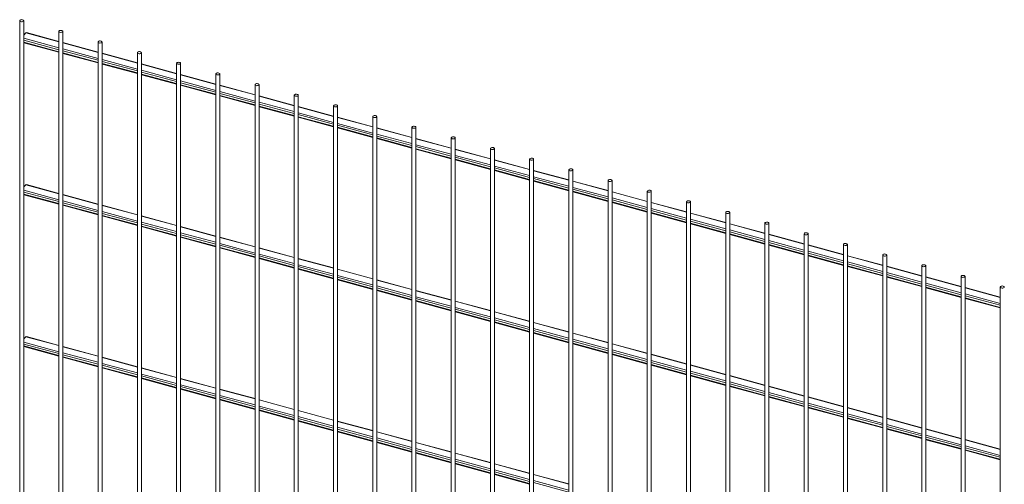
# Paper-space layout '_Trimetric' of a CAD drawing. Units: millimetres. Extents: x -1108 to 1115, y -302 to 1185.
# Drawn here: x -1108 to 2, y 660 to 1185 of the extents above; entities that cross this region are included whole.
import ezdxf

# ---------------------------------------------------------------- set-up
doc = ezdxf.new("R2010")
doc.units = ezdxf.units.MM

psp = doc.layouts.new('_Trimetric')

# ---------------------------------------------------------------- linework, layer by layer
at = {"color": 7, "linetype": 'Continuous', "lineweight": 15}
for p, q in [((-1108, 1183.4), (-1108, 300.5)), ((-1103.5, 300.5), (-1103.5, 1183.4)), ((-1100.9, 1169.7), (-1103.5, 1167.2)), ((-1063.8, 1159.9), (-1100.5, 1169.9)), ((-1063.8, 1171.4), (-1063.8, 288.5)), ((-1059.3, 288.5), (-1059.3, 1171.4)), ((-1103.5, 1158.6), (-1063.8, 1147.8)), ((-1019.6, 1147.9), (-1059.3, 1158.7)), ((-1019.6, 1159.4), (-1019.6, 276.5)), ((-1015.1, 276.5), (-1015.1, 1159.4)), ((-1059.3, 1146.5), (-1019.6, 1135.7)), ((-975.3, 1135.9), (-1015.1, 1146.7)), ((-975.3, 1147.3), (-975.3, 264.5)), ((-970.8, 264.5), (-970.8, 1147.3)), ((-1015.1, 1134.5), (-975.3, 1123.7)), ((-931.1, 1123.9), (-970.8, 1134.7)), ((-931.1, 1135.3), (-931.1, 252.4)), ((-926.6, 252.4), (-926.6, 1135.3)), ((-970.8, 1122.5), (-931.1, 1111.7)), ((-886.9, 1111.8), (-926.6, 1122.6)), ((-886.9, 1123.3), (-886.9, 240.4)), ((-882.4, 240.4), (-882.4, 1123.3)), ((-926.6, 1110.5), (-886.9, 1099.7)), ((-842.7, 1099.8), (-882.4, 1110.6)), ((-842.7, 1111.3), (-842.7, 228.4)), ((-838.2, 228.4), (-838.2, 1111.3)), ((-798.4, 1099.3), (-798.4, 216.4)), ((-793.9, 216.4), (-793.9, 1099.3)), ((-882.4, 1098.5), (-842.7, 1087.7)), ((-798.4, 1087.8), (-838.2, 1098.6)), ((-838.2, 1086.4), (-798.4, 1075.6)), ((-754.2, 1075.8), (-793.9, 1086.6)), ((-754.2, 1087.3), (-754.2, 204.4)), ((-749.7, 204.4), (-749.7, 1087.3)), ((-793.9, 1074.4), (-754.2, 1063.6)), ((-710, 1063.8), (-749.7, 1074.6)), ((-710, 1075.2), (-710, 192.4)), ((-705.5, 192.4), (-705.5, 1075.2)), ((-749.7, 1062.4), (-710, 1051.6)), ((-665.8, 1051.8), (-705.5, 1062.6)), ((-665.8, 1063.2), (-665.8, 180.3)), ((-661.3, 180.3), (-661.3, 1063.2)), ((-705.5, 1050.4), (-665.8, 1039.6)), ((-621.6, 1039.7), (-661.3, 1050.5)), ((-621.6, 1051.2), (-621.6, 168.3)), ((-617.1, 168.3), (-617.1, 1051.2)), ((-661.3, 1038.4), (-621.6, 1027.6)), ((-577.3, 1027.7), (-617.1, 1038.5)), ((-577.3, 1039.2), (-577.3, 156.3)), ((-572.8, 156.3), (-572.8, 1039.2)), ((-617.1, 1026.4), (-577.3, 1015.6)), ((-533.1, 1015.7), (-572.8, 1026.5)), ((-533.1, 1027.2), (-533.1, 144.3)), ((-528.6, 144.3), (-528.6, 1027.2)), ((-572.8, 1014.3), (-533.1, 1003.5)), ((-488.9, 1003.7), (-528.6, 1014.5)), ((-488.9, 1015.1), (-488.9, 132.3)), ((-484.4, 132.3), (-484.4, 1015.1)), ((-528.6, 1002.3), (-488.9, 991.5)), ((-444.7, 991.7), (-484.4, 1002.5)), ((-444.7, 1003.1), (-444.7, 120.2)), ((-440.2, 120.2), (-440.2, 1003.1)), ((-1100.9, 998.3), (-1103.5, 995.8)), ((-1063.8, 988.5), (-1100.5, 998.5)), ((-484.4, 990.3), (-444.7, 979.5)), ((-400.5, 979.6), (-440.2, 990.4)), ((-400.5, 991.1), (-400.5, 108.2)), ((-396, 108.2), (-396, 991.1)), ((-1103.5, 987.1), (-1063.8, 976.3)), ((-1019.6, 976.5), (-1059.3, 987.3)), ((-440.2, 978.3), (-400.5, 967.5)), ((-356.2, 967.6), (-396, 978.4)), ((-356.2, 979.1), (-356.2, 96.2)), ((-351.7, 96.2), (-351.7, 979.1)), ((-1059.3, 975.1), (-1019.6, 964.3)), ((-975.3, 964.5), (-1015.1, 975.2)), ((-396, 966.3), (-356.2, 955.5)), ((-312, 955.6), (-351.7, 966.4)), ((-312, 967.1), (-312, 84.2)), ((-307.5, 84.2), (-307.5, 967.1)), ((-1015.1, 963.1), (-975.3, 952.3)), ((-931.1, 952.4), (-970.8, 963.2)), ((-267.8, 955.1), (-267.8, 72.2)), ((-263.3, 72.2), (-263.3, 955.1)), ((-970.8, 951.1), (-931.1, 940.3)), ((-886.9, 940.4), (-926.6, 951.2)), ((-351.7, 954.2), (-312, 943.4)), ((-267.8, 943.6), (-307.5, 954.4)), ((-926.6, 939), (-886.9, 928.2)), ((-842.7, 928.4), (-882.4, 939.2)), ((-307.5, 942.2), (-267.8, 931.4)), ((-223.6, 931.6), (-263.3, 942.4)), ((-223.6, 943), (-223.6, 60.2)), ((-219.1, 60.2), (-219.1, 943)), ((-882.4, 927), (-842.7, 916.2)), ((-798.4, 916.4), (-838.2, 927.2)), ((-263.3, 930.2), (-223.6, 919.4)), ((-179.4, 919.6), (-219.1, 930.4)), ((-179.4, 931), (-179.4, 48.1)), ((-174.9, 48.1), (-174.9, 931)), ((-838.2, 915), (-798.4, 904.2)), ((-754.2, 904.4), (-793.9, 915.2)), ((-219.1, 918.2), (-179.4, 907.4)), ((-135.1, 907.5), (-174.9, 918.3)), ((-135.1, 919), (-135.1, 36.1)), ((-130.6, 36.1), (-130.6, 919)), ((-793.9, 903), (-754.2, 892.2)), ((-710, 892.3), (-749.7, 903.1)), ((-174.9, 906.2), (-135.1, 895.4)), ((-90.9, 895.5), (-130.6, 906.3)), ((-90.9, 907), (-90.9, 24.1)), ((-86.4, 24.1), (-86.4, 907)), ((-749.7, 891), (-710, 880.2)), ((-665.8, 880.3), (-705.5, 891.1)), ((-130.6, 894.1), (-90.9, 883.4)), ((-46.7, 883.5), (-86.4, 894.3)), ((-46.7, 895), (-46.7, 12.1)), ((-42.2, 12.1), (-42.2, 895)), ((-705.5, 879), (-665.8, 868.2)), ((-621.6, 868.3), (-661.3, 879.1)), ((-86.4, 882.1), (-46.7, 871.3)), ((-2.5, 871.5), (-42.2, 882.3)), ((-2.5, 882.9), (-2.5, 0.1)), ((-661.3, 866.9), (-621.6, 856.1)), ((-577.3, 856.3), (-617.1, 867.1)), ((-42.2, 870.1), (-2.5, 859.3)), ((-617.1, 854.9), (-577.3, 844.1)), ((-533.1, 844.3), (-572.8, 855.1)), ((-572.8, 842.9), (-533.1, 832.1)), ((-488.9, 832.2), (-528.6, 843)), ((-1100.9, 826.9), (-1103.5, 824.3)), ((-1063.8, 817.1), (-1100.5, 827)), ((-528.6, 830.9), (-488.9, 820.1)), ((-444.7, 820.2), (-484.4, 831)), ((-1103.5, 815.7), (-1063.8, 804.9)), ((-1019.6, 805), (-1059.3, 815.8)), ((-484.4, 818.9), (-444.7, 808.1)), ((-400.5, 808.2), (-440.2, 819)), ((-1059.3, 803.7), (-1019.6, 792.9)), ((-975.3, 793), (-1015.1, 803.8)), ((-440.2, 806.8), (-400.5, 796)), ((-356.2, 796.2), (-396, 807)), ((-1015.1, 791.6), (-975.3, 780.9)), ((-931.1, 781), (-970.8, 791.8)), ((-396, 794.8), (-356.2, 784)), ((-312, 784.2), (-351.7, 795)), ((-970.8, 779.6), (-931.1, 768.8)), ((-886.9, 769), (-926.6, 779.8)), ((-351.7, 782.8), (-312, 772)), ((-267.8, 772.2), (-307.5, 783)), ((-926.6, 767.6), (-886.9, 756.8)), ((-842.7, 757), (-882.4, 767.8)), ((-307.5, 770.8), (-267.8, 760)), ((-223.6, 760.1), (-263.3, 770.9)), ((-882.4, 755.6), (-842.7, 744.8)), ((-798.4, 744.9), (-838.2, 755.7)), ((-263.3, 758.8), (-223.6, 748)), ((-179.4, 748.1), (-219.1, 758.9)), ((-754.2, 732.9), (-793.9, 743.7)), ((-219.1, 746.8), (-179.4, 736)), ((-135.1, 736.1), (-174.9, 746.9)), ((-838.2, 743.6), (-798.4, 732.8)), ((-174.9, 734.7), (-135.1, 723.9)), ((-90.9, 724.1), (-130.6, 734.9)), ((-793.9, 731.6), (-754.2, 720.8)), ((-710, 720.9), (-749.7, 731.7)), ((-130.6, 722.7), (-90.9, 711.9)), ((-46.7, 712.1), (-86.4, 722.9)), ((-749.7, 719.5), (-710, 708.7)), ((-665.8, 708.9), (-705.5, 719.7)), ((-86.4, 710.7), (-46.7, 699.9)), ((-2.5, 700), (-42.2, 710.8)), ((-705.5, 707.5), (-665.8, 696.7)), ((-621.6, 696.9), (-661.3, 707.7)), ((-661.3, 695.5), (-621.6, 684.7)), ((-577.3, 684.9), (-617.1, 695.6)), ((-42.2, 698.7), (-2.5, 687.9)), ((-617.1, 683.5), (-577.3, 672.7)), ((-533.1, 672.8), (-572.8, 683.6)), ((-572.8, 671.5), (-533.1, 660.7)), ((-488.9, 660.8), (-528.6, 671.6))]:
    psp.add_line(p, q, dxfattribs=at)
at = {"color": 8, "linetype": 'Continuous', "lineweight": 15}
for p, q in [((-1063.8, 1159.7), (-1100.9, 1169.7)), ((-1063.8, 1152.9), (-1103.5, 1163.7)), ((-1063.8, 1150.7), (-1103.5, 1161.5)), ((-1063.8, 1148.4), (-1103.5, 1159.2)), ((-1019.6, 1147.6), (-1059.3, 1158.4)), ((-1019.6, 1140.8), (-1059.3, 1151.6)), ((-1019.6, 1138.7), (-1059.3, 1149.5)), ((-1019.6, 1136.4), (-1059.3, 1147.2)), ((-975.3, 1135.6), (-1015.1, 1146.4)), ((-975.3, 1128.8), (-1015.1, 1139.6)), ((-975.3, 1126.7), (-1015.1, 1137.5)), ((-975.3, 1124.4), (-1015.1, 1135.2)), ((-931.1, 1123.6), (-970.8, 1134.4)), ((-931.1, 1116.8), (-970.8, 1127.6)), ((-931.1, 1114.7), (-970.8, 1125.4)), ((-931.1, 1112.4), (-970.8, 1123.2)), ((-886.9, 1111.6), (-926.6, 1122.4)), ((-886.9, 1104.8), (-926.6, 1115.6)), ((-886.9, 1102.6), (-926.6, 1113.4)), ((-886.9, 1100.4), (-926.6, 1111.2)), ((-842.7, 1099.6), (-882.4, 1110.4)), ((-842.7, 1092.8), (-882.4, 1103.6)), ((-842.7, 1090.6), (-882.4, 1101.4)), ((-842.7, 1088.3), (-882.4, 1099.1)), ((-798.4, 1087.5), (-838.2, 1098.3)), ((-798.4, 1080.8), (-838.2, 1091.6)), ((-798.4, 1078.6), (-838.2, 1089.4)), ((-798.4, 1076.3), (-838.2, 1087.1)), ((-754.2, 1075.5), (-793.9, 1086.3)), ((-754.2, 1068.7), (-793.9, 1079.5)), ((-754.2, 1066.6), (-793.9, 1077.4)), ((-754.2, 1064.3), (-793.9, 1075.1)), ((-710, 1063.5), (-749.7, 1074.3)), ((-710, 1056.7), (-749.7, 1067.5)), ((-710, 1054.6), (-749.7, 1065.4)), ((-710, 1052.3), (-749.7, 1063.1)), ((-665.8, 1051.5), (-705.5, 1062.3)), ((-665.8, 1044.7), (-705.5, 1055.5)), ((-665.8, 1042.5), (-705.5, 1053.3)), ((-665.8, 1040.3), (-705.5, 1051.1)), ((-621.6, 1039.5), (-661.3, 1050.3)), ((-621.6, 1032.7), (-661.3, 1043.5)), ((-621.6, 1030.5), (-661.3, 1041.3)), ((-621.6, 1028.3), (-661.3, 1039)), ((-577.3, 1027.5), (-617.1, 1038.2)), ((-577.3, 1020.7), (-617.1, 1031.5)), ((-577.3, 1018.5), (-617.1, 1029.3)), ((-577.3, 1016.2), (-617.1, 1027)), ((-533.1, 1015.4), (-572.8, 1026.2)), ((-533.1, 1008.6), (-572.8, 1019.4)), ((-533.1, 1006.5), (-572.8, 1017.3)), ((-533.1, 1004.2), (-572.8, 1015)), ((-488.9, 1003.4), (-528.6, 1014.2)), ((-488.9, 996.6), (-528.6, 1007.4)), ((-488.9, 994.5), (-528.6, 1005.3)), ((-488.9, 992.2), (-528.6, 1003)), ((-444.7, 991.4), (-484.4, 1002.2)), ((-1063.8, 981.4), (-1103.5, 992.2)), ((-1063.8, 979.3), (-1103.5, 990.1)), ((-1063.8, 988.2), (-1100.9, 998.3)), ((-444.7, 984.6), (-484.4, 995.4)), ((-444.7, 982.5), (-484.4, 993.2)), ((-444.7, 980.2), (-484.4, 991)), ((-400.5, 979.4), (-440.2, 990.2)), ((-1063.8, 977), (-1103.5, 987.8)), ((-1019.6, 976.2), (-1059.3, 987)), ((-1019.6, 969.4), (-1059.3, 980.2)), ((-1019.6, 967.3), (-1059.3, 978.1)), ((-400.5, 972.6), (-440.2, 983.4)), ((-400.5, 970.4), (-440.2, 981.2)), ((-400.5, 968.2), (-440.2, 979)), ((-356.2, 967.4), (-396, 978.2)), ((-1019.6, 965), (-1059.3, 975.8)), ((-975.3, 964.2), (-1015.1, 975)), ((-975.3, 957.4), (-1015.1, 968.2)), ((-975.3, 955.2), (-1015.1, 966)), ((-356.2, 960.6), (-396, 971.4)), ((-356.2, 958.4), (-396, 969.2)), ((-356.2, 956.1), (-396, 966.9)), ((-312, 955.3), (-351.7, 966.1)), ((-975.3, 953), (-1015.1, 963.8)), ((-931.1, 952.2), (-970.8, 963)), ((-931.1, 945.4), (-970.8, 956.2)), ((-312, 948.6), (-351.7, 959.4)), ((-312, 946.4), (-351.7, 957.2)), ((-312, 944.1), (-351.7, 954.9)), ((-931.1, 943.2), (-970.8, 954)), ((-931.1, 940.9), (-970.8, 951.7)), ((-886.9, 940.1), (-926.6, 950.9)), ((-886.9, 933.4), (-926.6, 944.2)), ((-267.8, 943.3), (-307.5, 954.1)), ((-267.8, 936.5), (-307.5, 947.3)), ((-267.8, 934.4), (-307.5, 945.2)), ((-886.9, 931.2), (-926.6, 942)), ((-886.9, 928.9), (-926.6, 939.7)), ((-842.7, 928.1), (-882.4, 938.9)), ((-267.8, 932.1), (-307.5, 942.9)), ((-223.6, 931.3), (-263.3, 942.1)), ((-223.6, 924.5), (-263.3, 935.3)), ((-223.6, 922.4), (-263.3, 933.2)), ((-842.7, 921.3), (-882.4, 932.1)), ((-842.7, 919.2), (-882.4, 930)), ((-842.7, 916.9), (-882.4, 927.7)), ((-798.4, 916.1), (-838.2, 926.9)), ((-223.6, 920.1), (-263.3, 930.9)), ((-179.4, 919.3), (-219.1, 930.1)), ((-179.4, 912.5), (-219.1, 923.3)), ((-798.4, 909.3), (-838.2, 920.1)), ((-798.4, 907.2), (-838.2, 918)), ((-798.4, 904.9), (-838.2, 915.7)), ((-754.2, 904.1), (-793.9, 914.9)), ((-179.4, 910.3), (-219.1, 921.1)), ((-179.4, 908.1), (-219.1, 918.9)), ((-135.1, 907.3), (-174.9, 918.1)), ((-135.1, 900.5), (-174.9, 911.3)), ((-754.2, 897.3), (-793.9, 908.1)), ((-754.2, 895.1), (-793.9, 905.9)), ((-754.2, 892.9), (-793.9, 903.7)), ((-710, 892.1), (-749.7, 902.9)), ((-135.1, 898.3), (-174.9, 909.1)), ((-135.1, 896.1), (-174.9, 906.8)), ((-90.9, 895.2), (-130.6, 906)), ((-90.9, 888.5), (-130.6, 899.3)), ((-710, 885.3), (-749.7, 896.1)), ((-710, 883.1), (-749.7, 893.9)), ((-710, 880.9), (-749.7, 891.7)), ((-665.8, 880.1), (-705.5, 890.8)), ((-90.9, 886.3), (-130.6, 897.1)), ((-90.9, 884), (-130.6, 894.8)), ((-46.7, 883.2), (-86.4, 894)), ((-665.8, 873.3), (-705.5, 884.1)), ((-665.8, 871.1), (-705.5, 881.9)), ((-665.8, 868.8), (-705.5, 879.6)), ((-621.6, 868), (-661.3, 878.8)), ((-46.7, 876.4), (-86.4, 887.2)), ((-46.7, 874.3), (-86.4, 885.1)), ((-46.7, 872), (-86.4, 882.8)), ((-2.5, 871.2), (-42.2, 882)), ((-621.6, 861.3), (-661.3, 872)), ((-621.6, 859.1), (-661.3, 869.9)), ((-621.6, 856.8), (-661.3, 867.6)), ((-577.3, 856), (-617.1, 866.8)), ((-2.5, 864.4), (-42.2, 875.2)), ((-2.5, 862.3), (-42.2, 873.1)), ((-2.5, 860), (-42.2, 870.8)), ((-577.3, 849.2), (-617.1, 860)), ((-577.3, 847.1), (-617.1, 857.9)), ((-577.3, 844.8), (-617.1, 855.6)), ((-533.1, 844), (-572.8, 854.8)), ((-533.1, 837.2), (-572.8, 848)), ((-533.1, 835.1), (-572.8, 845.9)), ((-533.1, 832.8), (-572.8, 843.6)), ((-488.9, 832), (-528.6, 842.8)), ((-488.9, 825.2), (-528.6, 836)), ((-488.9, 823), (-528.6, 833.8)), ((-1063.8, 816.8), (-1100.9, 826.9)), ((-488.9, 820.8), (-528.6, 831.6)), ((-444.7, 820), (-484.4, 830.8)), ((-444.7, 813.2), (-484.4, 824)), ((-444.7, 811), (-484.4, 821.8)), ((-1063.8, 810), (-1103.5, 820.8)), ((-1063.8, 807.8), (-1103.5, 818.6)), ((-1063.8, 805.6), (-1103.5, 816.4)), ((-1019.6, 804.8), (-1059.3, 815.6)), ((-444.7, 808.7), (-484.4, 819.5)), ((-400.5, 807.9), (-440.2, 818.7)), ((-400.5, 801.2), (-440.2, 812)), ((-1019.6, 798), (-1059.3, 808.8)), ((-1019.6, 795.8), (-1059.3, 806.6)), ((-1019.6, 793.6), (-1059.3, 804.3)), ((-975.3, 792.7), (-1015.1, 803.5)), ((-400.5, 799), (-440.2, 809.8)), ((-400.5, 796.7), (-440.2, 807.5)), ((-356.2, 795.9), (-396, 806.7)), ((-356.2, 789.1), (-396, 799.9)), ((-975.3, 786), (-1015.1, 796.8)), ((-975.3, 783.8), (-1015.1, 794.6)), ((-975.3, 781.5), (-1015.1, 792.3)), ((-931.1, 780.7), (-970.8, 791.5)), ((-356.2, 787), (-396, 797.8)), ((-356.2, 784.7), (-396, 795.5)), ((-312, 783.9), (-351.7, 794.7)), ((-931.1, 773.9), (-970.8, 784.7)), ((-931.1, 771.8), (-970.8, 782.6)), ((-931.1, 769.5), (-970.8, 780.3)), ((-886.9, 768.7), (-926.6, 779.5)), ((-312, 777.1), (-351.7, 787.9)), ((-312, 775), (-351.7, 785.8)), ((-312, 772.7), (-351.7, 783.5)), ((-267.8, 771.9), (-307.5, 782.7)), ((-886.9, 761.9), (-926.6, 772.7)), ((-886.9, 759.8), (-926.6, 770.6)), ((-886.9, 757.5), (-926.6, 768.3)), ((-842.7, 756.7), (-882.4, 767.5)), ((-267.8, 765.1), (-307.5, 775.9)), ((-267.8, 762.9), (-307.5, 773.7)), ((-267.8, 760.7), (-307.5, 771.5)), ((-223.6, 759.9), (-263.3, 770.7)), ((-842.7, 749.9), (-882.4, 760.7)), ((-842.7, 747.8), (-882.4, 758.5)), ((-842.7, 745.5), (-882.4, 756.3)), ((-798.4, 744.7), (-838.2, 755.5)), ((-223.6, 753.1), (-263.3, 763.9)), ((-223.6, 750.9), (-263.3, 761.7)), ((-223.6, 748.7), (-263.3, 759.5)), ((-179.4, 747.9), (-219.1, 758.6)), ((-798.4, 737.9), (-838.2, 748.7)), ((-798.4, 735.7), (-838.2, 746.5)), ((-798.4, 733.5), (-838.2, 744.3)), ((-179.4, 741.1), (-219.1, 751.9)), ((-179.4, 738.9), (-219.1, 749.7)), ((-179.4, 736.6), (-219.1, 747.4)), ((-135.1, 735.8), (-174.9, 746.6)), ((-754.2, 732.7), (-793.9, 743.5)), ((-754.2, 725.9), (-793.9, 736.7)), ((-754.2, 723.7), (-793.9, 734.5)), ((-135.1, 729.1), (-174.9, 739.8)), ((-135.1, 726.9), (-174.9, 737.7)), ((-135.1, 724.6), (-174.9, 735.4)), ((-90.9, 723.8), (-130.6, 734.6)), ((-754.2, 721.4), (-793.9, 732.2)), ((-710, 720.6), (-749.7, 731.4)), ((-710, 713.9), (-749.7, 724.7)), ((-710, 711.7), (-749.7, 722.5)), ((-90.9, 717), (-130.6, 727.8)), ((-90.9, 714.9), (-130.6, 725.7)), ((-90.9, 712.6), (-130.6, 723.4)), ((-46.7, 711.8), (-86.4, 722.6)), ((-710, 709.4), (-749.7, 720.2)), ((-665.8, 708.6), (-705.5, 719.4)), ((-665.8, 701.8), (-705.5, 712.6)), ((-665.8, 699.7), (-705.5, 710.5)), ((-46.7, 705), (-86.4, 715.8)), ((-46.7, 702.9), (-86.4, 713.6)), ((-46.7, 700.6), (-86.4, 711.4)), ((-2.5, 699.8), (-42.2, 710.6)), ((-665.8, 697.4), (-705.5, 708.2)), ((-621.6, 696.6), (-661.3, 707.4)), ((-621.6, 689.8), (-661.3, 700.6)), ((-2.5, 693), (-42.2, 703.8)), ((-2.5, 690.8), (-42.2, 701.6)), ((-2.5, 688.6), (-42.2, 699.4)), ((-621.6, 687.7), (-661.3, 698.5)), ((-621.6, 685.4), (-661.3, 696.2)), ((-577.3, 684.6), (-617.1, 695.4)), ((-577.3, 677.8), (-617.1, 688.6)), ((-577.3, 675.6), (-617.1, 686.4)), ((-577.3, 673.4), (-617.1, 684.2)), ((-533.1, 672.6), (-572.8, 683.4)), ((-533.1, 665.8), (-572.8, 676.6)), ((-533.1, 663.6), (-572.8, 674.4)), ((-533.1, 661.4), (-572.8, 672.1)), ((-488.9, 660.5), (-528.6, 671.3)), ((-488.9, 653.8), (-528.6, 664.6)), ((-488.9, 651.6), (-528.6, 662.4))]:
    psp.add_line(p, q, dxfattribs=at)
at = {"color": 7, "linetype": 'Continuous', "lineweight": 15, "flags": 128}
for points in [[(-1106.8, 1182.4), (-1106, 1182.2), (-1105.1, 1182.3), (-1104.3, 1182.5), (-1103.8, 1182.9), (-1103.5, 1183.3), (-1103.6, 1183.7), (-1104, 1184.1), (-1104.7, 1184.4), (-1105.5, 1184.6), (-1106.4, 1184.5), (-1107.2, 1184.3), (-1107.7, 1183.9), (-1108, 1183.5), (-1107.9, 1183.1), (-1107.5, 1182.7), (-1106.8, 1182.4)], [(-1062.6, 1170.4), (-1061.7, 1170.2), (-1060.9, 1170.3), (-1060.1, 1170.5), (-1059.5, 1170.8), (-1059.3, 1171.3), (-1059.4, 1171.7), (-1059.8, 1172.1), (-1060.5, 1172.4), (-1061.3, 1172.5), (-1062.2, 1172.5), (-1063, 1172.3), (-1063.5, 1171.9), (-1063.8, 1171.5), (-1063.7, 1171), (-1063.3, 1170.6), (-1062.6, 1170.4)], [(-1018.4, 1158.3), (-1017.5, 1158.2), (-1016.6, 1158.3), (-1015.9, 1158.5), (-1015.3, 1158.8), (-1015.1, 1159.3), (-1015.2, 1159.7), (-1015.6, 1160.1), (-1016.3, 1160.4), (-1017.1, 1160.5), (-1018, 1160.5), (-1018.7, 1160.3), (-1019.3, 1159.9), (-1019.5, 1159.5), (-1019.5, 1159), (-1019, 1158.6), (-1018.4, 1158.3)], [(-974.1, 1146.3), (-973.3, 1146.2), (-972.4, 1146.2), (-971.6, 1146.5), (-971.1, 1146.8), (-970.8, 1147.2), (-970.9, 1147.7), (-971.3, 1148.1), (-972, 1148.4), (-972.9, 1148.5), (-973.7, 1148.5), (-974.5, 1148.2), (-975.1, 1147.9), (-975.3, 1147.5), (-975.2, 1147), (-974.8, 1146.6), (-974.1, 1146.3)], [(-929.9, 1134.3), (-929.1, 1134.2), (-928.2, 1134.2), (-927.4, 1134.4), (-926.9, 1134.8), (-926.6, 1135.2), (-926.7, 1135.7), (-927.1, 1136.1), (-927.8, 1136.4), (-928.7, 1136.5), (-929.5, 1136.4), (-930.3, 1136.2), (-930.9, 1135.9), (-931.1, 1135.4), (-931, 1135), (-930.6, 1134.6), (-929.9, 1134.3)], [(-885.7, 1122.3), (-884.8, 1122.2), (-884, 1122.2), (-883.2, 1122.4), (-882.6, 1122.8), (-882.4, 1123.2), (-882.5, 1123.7), (-882.9, 1124), (-883.6, 1124.3), (-884.4, 1124.5), (-885.3, 1124.4), (-886.1, 1124.2), (-886.6, 1123.8), (-886.9, 1123.4), (-886.8, 1123), (-886.4, 1122.6), (-885.7, 1122.3)], [(-841.5, 1110.3), (-840.6, 1110.1), (-839.8, 1110.2), (-839, 1110.4), (-838.4, 1110.7), (-838.2, 1111.2), (-838.3, 1111.6), (-838.7, 1112), (-839.4, 1112.3), (-840.2, 1112.4), (-841.1, 1112.4), (-841.9, 1112.2), (-842.4, 1111.8), (-842.7, 1111.4), (-842.6, 1110.9), (-842.1, 1110.6), (-841.5, 1110.3)], [(-797.2, 1098.2), (-796.4, 1098.1), (-795.5, 1098.2), (-794.8, 1098.4), (-794.2, 1098.7), (-794, 1099.2), (-794, 1099.6), (-794.5, 1100), (-795.1, 1100.3), (-796, 1100.4), (-796.9, 1100.4), (-797.6, 1100.2), (-798.2, 1099.8), (-798.4, 1099.4), (-798.3, 1098.9), (-797.9, 1098.5), (-797.2, 1098.2)], [(-753, 1086.2), (-752.2, 1086.1), (-751.3, 1086.1), (-750.5, 1086.4), (-750, 1086.7), (-749.7, 1087.1), (-749.8, 1087.6), (-750.2, 1088), (-750.9, 1088.3), (-751.8, 1088.4), (-752.6, 1088.4), (-753.4, 1088.1), (-754, 1087.8), (-754.2, 1087.4), (-754.1, 1086.9), (-753.7, 1086.5), (-753, 1086.2)], [(-708.8, 1074.2), (-708, 1074.1), (-707.1, 1074.1), (-706.3, 1074.3), (-705.8, 1074.7), (-705.5, 1075.1), (-705.6, 1075.6), (-706, 1076), (-706.7, 1076.3), (-707.5, 1076.4), (-708.4, 1076.3), (-709.2, 1076.1), (-709.7, 1075.8), (-710, 1075.3), (-709.9, 1074.9), (-709.5, 1074.5), (-708.8, 1074.2)], [(-664.6, 1062.2), (-663.7, 1062.1), (-662.9, 1062.1), (-662.1, 1062.3), (-661.5, 1062.7), (-661.3, 1063.1), (-661.4, 1063.6), (-661.8, 1064), (-662.5, 1064.2), (-663.3, 1064.4), (-664.2, 1064.3), (-665, 1064.1), (-665.5, 1063.8), (-665.8, 1063.3), (-665.7, 1062.9), (-665.3, 1062.5), (-664.6, 1062.2)], [(-620.4, 1050.2), (-619.5, 1050), (-618.6, 1050.1), (-617.9, 1050.3), (-617.3, 1050.7), (-617.1, 1051.1), (-617.2, 1051.5), (-617.6, 1051.9), (-618.3, 1052.2), (-619.1, 1052.4), (-620, 1052.3), (-620.8, 1052.1), (-621.3, 1051.7), (-621.6, 1051.3), (-621.5, 1050.9), (-621, 1050.5), (-620.4, 1050.2)], [(-576.1, 1038.2), (-575.3, 1038), (-574.4, 1038.1), (-573.7, 1038.3), (-573.1, 1038.6), (-572.9, 1039.1), (-572.9, 1039.5), (-573.4, 1039.9), (-574, 1040.2), (-574.9, 1040.3), (-575.8, 1040.3), (-576.5, 1040.1), (-577.1, 1039.7), (-577.3, 1039.3), (-577.2, 1038.8), (-576.8, 1038.4), (-576.1, 1038.2)], [(-531.9, 1026.1), (-531.1, 1026), (-530.2, 1026.1), (-529.4, 1026.3), (-528.9, 1026.6), (-528.6, 1027.1), (-528.7, 1027.5), (-529.1, 1027.9), (-529.8, 1028.2), (-530.7, 1028.3), (-531.5, 1028.3), (-532.3, 1028.1), (-532.9, 1027.7), (-533.1, 1027.3), (-533, 1026.8), (-532.6, 1026.4), (-531.9, 1026.1)], [(-487.7, 1014.1), (-486.9, 1014), (-486, 1014), (-485.2, 1014.3), (-484.7, 1014.6), (-484.4, 1015), (-484.5, 1015.5), (-484.9, 1015.9), (-485.6, 1016.2), (-486.4, 1016.3), (-487.3, 1016.3), (-488.1, 1016), (-488.6, 1015.7), (-488.9, 1015.3), (-488.8, 1014.8), (-488.4, 1014.4), (-487.7, 1014.1)], [(-443.5, 1002.1), (-442.6, 1002), (-441.8, 1002), (-441, 1002.2), (-440.4, 1002.6), (-440.2, 1003), (-440.3, 1003.5), (-440.7, 1003.9), (-441.4, 1004.2), (-442.2, 1004.3), (-443.1, 1004.2), (-443.9, 1004), (-444.4, 1003.7), (-444.7, 1003.2), (-444.6, 1002.8), (-444.2, 1002.4), (-443.5, 1002.1)], [(-399.3, 990.1), (-398.4, 990), (-397.5, 990), (-396.8, 990.2), (-396.2, 990.6), (-396, 991), (-396.1, 991.4), (-396.5, 991.8), (-397.2, 992.1), (-398, 992.3), (-398.9, 992.2), (-399.6, 992), (-400.2, 991.6), (-400.4, 991.2), (-400.4, 990.8), (-399.9, 990.4), (-399.3, 990.1)], [(-355, 978.1), (-354.2, 977.9), (-353.3, 978), (-352.6, 978.2), (-352, 978.5), (-351.7, 979), (-351.8, 979.4), (-352.3, 979.8), (-352.9, 980.1), (-353.8, 980.2), (-354.7, 980.2), (-355.4, 980), (-356, 979.6), (-356.2, 979.2), (-356.1, 978.7), (-355.7, 978.3), (-355, 978.1)], [(-310.8, 966), (-310, 965.9), (-309.1, 966), (-308.3, 966.2), (-307.8, 966.5), (-307.5, 967), (-307.6, 967.4), (-308, 967.8), (-308.7, 968.1), (-309.6, 968.2), (-310.4, 968.2), (-311.2, 968), (-311.8, 967.6), (-312, 967.2), (-311.9, 966.7), (-311.5, 966.3), (-310.8, 966)], [(-266.6, 954), (-265.8, 953.9), (-264.9, 953.9), (-264.1, 954.2), (-263.6, 954.5), (-263.3, 954.9), (-263.4, 955.4), (-263.8, 955.8), (-264.5, 956.1), (-265.3, 956.2), (-266.2, 956.2), (-267, 955.9), (-267.5, 955.6), (-267.8, 955.2), (-267.7, 954.7), (-267.3, 954.3), (-266.6, 954)], [(-222.4, 942), (-221.5, 941.9), (-220.7, 941.9), (-219.9, 942.1), (-219.3, 942.5), (-219.1, 942.9), (-219.2, 943.4), (-219.6, 943.8), (-220.3, 944.1), (-221.1, 944.2), (-222, 944.1), (-222.8, 943.9), (-223.3, 943.6), (-223.6, 943.1), (-223.5, 942.7), (-223.1, 942.3), (-222.4, 942)], [(-178.2, 930), (-177.3, 929.9), (-176.4, 929.9), (-175.7, 930.1), (-175.1, 930.5), (-174.9, 930.9), (-175, 931.4), (-175.4, 931.8), (-176.1, 932), (-176.9, 932.2), (-177.8, 932.1), (-178.5, 931.9), (-179.1, 931.6), (-179.3, 931.1), (-179.3, 930.7), (-178.8, 930.3), (-178.2, 930)], [(-133.9, 918), (-133.1, 917.8), (-132.2, 917.9), (-131.4, 918.1), (-130.9, 918.5), (-130.6, 918.9), (-130.7, 919.3), (-131.2, 919.7), (-131.8, 920), (-132.7, 920.2), (-133.5, 920.1), (-134.3, 919.9), (-134.9, 919.5), (-135.1, 919.1), (-135, 918.7), (-134.6, 918.3), (-133.9, 918)], [(-89.7, 906), (-88.9, 905.8), (-88, 905.9), (-87.2, 906.1), (-86.7, 906.4), (-86.4, 906.9), (-86.5, 907.3), (-86.9, 907.7), (-87.6, 908), (-88.5, 908.1), (-89.3, 908.1), (-90.1, 907.9), (-90.7, 907.5), (-90.9, 907.1), (-90.8, 906.6), (-90.4, 906.2), (-89.7, 906)], [(-45.5, 893.9), (-44.7, 893.8), (-43.8, 893.9), (-43, 894.1), (-42.5, 894.4), (-42.2, 894.9), (-42.3, 895.3), (-42.7, 895.7), (-43.4, 896), (-44.2, 896.1), (-45.1, 896.1), (-45.9, 895.9), (-46.4, 895.5), (-46.7, 895.1), (-46.6, 894.6), (-46.2, 894.2), (-45.5, 893.9)], [(-1.3, 881.9), (-0.4, 881.8), (0.4, 881.8), (1.2, 882.1), (1.8, 882.4), (2, 882.8), (1.9, 883.3), (1.5, 883.7), (0.8, 884), (0, 884.1), (-0.9, 884), (-1.7, 883.8), (-2.2, 883.5), (-2.5, 883), (-2.4, 882.6), (-2, 882.2), (-1.3, 881.9)]]:
    psp.add_lwpolyline(points, dxfattribs=at)
at = {"color": 7, "linetype": 'Continuous', "lineweight": 15}
for centre in [(-1100.6, 1169.5), (-1100.6, 998.1), (-1100.6, 826.6)]:
    psp.add_arc(centre, 0.406, 80.7318, 143.9675, dxfattribs=at)

doc.saveas('drawing.dxf')
